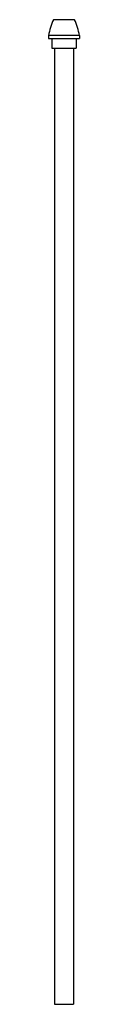
# Model space of a CAD drawing. Units: inches. Extents: x 15.9 to 16.6, y 1.5 to 21.
import ezdxf

# ---------------------------------------------------------------- set-up
doc = ezdxf.new("R2010")
doc.units = ezdxf.units.IN
doc.header["$LTSCALE"] = 1.821063
doc.header["$MEASUREMENT"] = 0
doc.layers.get('0').update_dxf_attribs({"linetype": 'CONTINUOUS'})

msp = doc.modelspace()

# ---------------------------------------------------------------- linework, layer by layer
at = {"color": 6, "linetype": 'Continuous'}
for p, q in [((16.462, 21.033), (16.042, 21.033)), ((15.944, 20.718), (15.944, 20.658)), ((16.559, 20.718), (15.944, 20.718)), ((15.945, 20.658), (16.559, 20.658)), ((16.009, 20.658), (16.009, 20.47)), ((16.494, 20.658), (16.494, 20.47)), ((16.559, 20.718), (16.559, 20.658)), ((16.009, 20.47), (16.494, 20.47)), ((16.064, 20.47), (16.064, 1.473)), ((16.439, 20.47), (16.439, 1.473)), ((16.065, 1.473), (16.439, 1.473))]:
    msp.add_line(p, q, dxfattribs=at)
for centre, start, end in [((17.417, 20.434), 156.4911, 169.1119), ((15.086, 20.434), 10.8881, 23.5089)]:
    msp.add_arc(centre, 1.5, start, end, dxfattribs=at)

doc.saveas('drawing.dxf')
